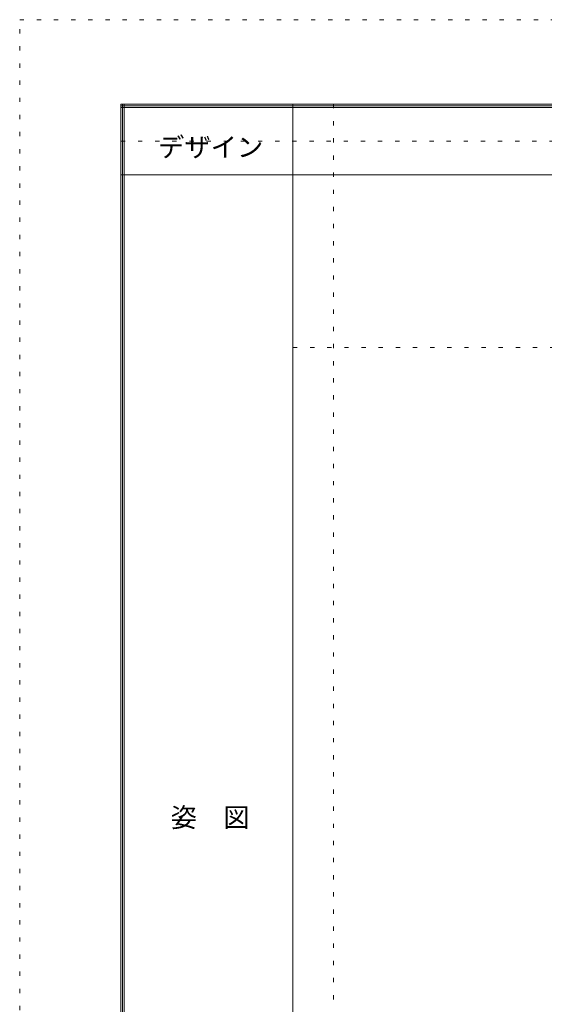
# Model space of a CAD drawing. Units: millimetres. Extents: x -6300 to 6000, y -4455 to 4425.
# Drawn here: x -6300 to -4745, y 1506 to 4425 of the extents above; entities that cross this region are included whole.
import ezdxf

# ---------------------------------------------------------------- set-up
doc = ezdxf.new("R2010")
doc.units = ezdxf.units.MM
doc.header["$LTSCALE"] = 30
doc.linetypes.add('JWW_HOJO', pattern=[1.693333, -1.27, 0.423333])
for name, color, linetype in [('0-0_補助線', 7, 'Continuous'), ('F-0_補助線', 7, 'Continuous'), ('F-1_枠', 7, 'Continuous'), ('F-A_文字', 7, 'Continuous')]:
    doc.layers.add(name, color=color, linetype=linetype)

msp = doc.modelspace()

# ---------------------------------------------------------------- linework, layer by layer
at = {"layer": '0-0_補助線', "color": 120, "linetype": 'JWW_HOJO', "lineweight": 5}
msp.add_line((-5370, 4175), (-5370, -3790), dxfattribs=at)
at = {"layer": '0-0_補助線', "color": 7, "linetype": 'JWW_HOJO', "lineweight": 9}
msp.add_line((-5490, 3453), (5690, 3453), dxfattribs=at)
at = {"layer": 'F-0_補助線', "color": 120, "linetype": 'JWW_HOJO', "lineweight": 5}
for p, q in [((-6300, -4455), (-6300, 4425)), ((-6300, 4425), (6000, 4425))]:
    msp.add_line(p, q, dxfattribs=at)
at = {"layer": 'F-0_補助線', "color": 200, "linetype": 'JWW_HOJO', "lineweight": 20}
msp.add_line((-6000, 4065), (5690, 4065), dxfattribs=at)
at = {"layer": 'F-1_枠', "color": 200, "linetype": 'Continuous', "lineweight": 20}
for p, q in [((-6000, 4175), (5700, 4175)), ((-6000, 4175), (-6000, -4205)), ((-5995, 4175), (-5995, -4205)), ((-5990, 4175), (-5990, -4205)), ((-5490, 4175), (-5490, -3790)), ((-6000, 4170), (5700, 4170)), ((-6000, 4165), (5700, 4165)), ((-6000, 3965), (5700, 3965))]:
    msp.add_line(p, q, dxfattribs=at)

# ---------------------------------------------------------------- texts
at = {"layer": 'F-A_文字', "color": 7, "linetype": 'Continuous', "lineweight": 9, "char_height": 57.15, "attachment_point": 7}
for s, insert, width in [('{\\fＭＳ ゴシック|b0|i0|c128|p49;デザイン}', (-5890, 4018.6), 300), ('{\\fＭＳ ゴシック|b0|i0|c128|p49;姿\u3000図}', (-5852.5, 2031.3), 225)]:
    msp.add_mtext(s, dxfattribs=dict(at, insert=insert, width=width))

doc.saveas('drawing.dxf')
